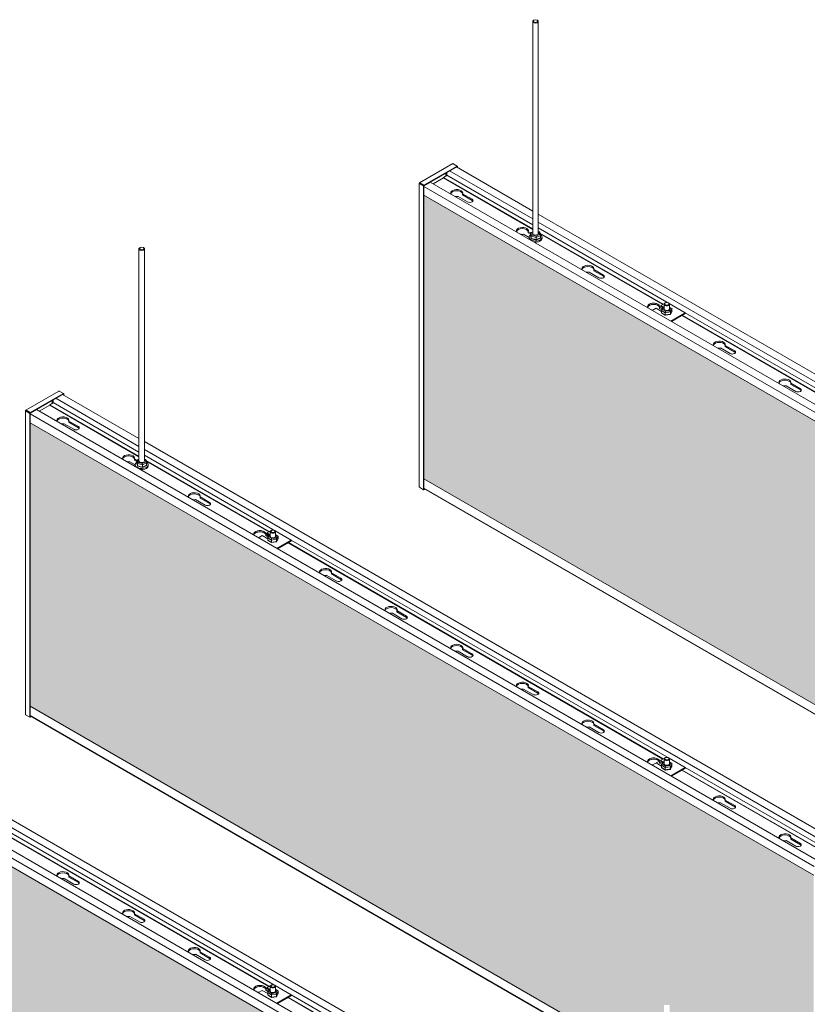
# Model space of a CAD drawing. Units: millimetres. Extents: x 49655 to 63445, y 18278 to 21696.
# Drawn here: x 52986 to 53834, y 20295 to 21355 of the extents above; entities that cross this region are included whole.
import ezdxf

# ---------------------------------------------------------------- set-up
doc = ezdxf.new("R2010")
doc.units = ezdxf.units.MM
doc.header["$LTSCALE"] = 25
doc.header["$MEASUREMENT"] = 0
doc.layers.get('0').update_dxf_attribs({"linetype": 'CONTINUOUS', "lineweight": 15})
doc.layers.add('Construction', color=252, linetype='CONTINUOUS', lineweight=15, plot=False)
doc.layers.add('Hatch', color=253, linetype='CONTINUOUS', lineweight=0)

msp = doc.modelspace()

# ---------------------------------------------------------------- hatches: boundary and pattern name
at = {"layer": 'Hatch', "linetype": 'Continuous'}
h = msp.add_hatch(dxfattribs=at)
h.set_pattern_fill('HEX', color=256, scale=40, style=0)
h.set_pattern_definition([(0, (6145.775, -3534.984), (0, 8.660254), [5, -10]), (120, (6145.775, -3534.984), (-7.5, -4.330127), [5, -10]), (60, (6150.775, -3534.984), (-7.5, 4.330127), [5, -10])])
h.paths.add_polyline_path([(54104, 20466.4), (54104, 20538.8), (54110, 20538.8), (54110, 20463), (54265.5, 20373.2), (54265.5, 20678.6), (53421.1, 21166.1), (53421.1, 20860.7)])
h = msp.add_hatch(dxfattribs=at)
h.set_pattern_fill('HEX', color=256, scale=40, style=0)
h.set_pattern_definition([(0, (5721.5106, -3779.933), (0, 8.660254), [5, -10]), (120, (5721.5106, -3779.933), (-7.5, -4.330127), [5, -10]), (60, (5726.5106, -3779.933), (-7.5, 4.330127), [5, -10])])
h.paths.add_polyline_path([(53679.8, 20221.5), (53679.8, 20293.8), (53685.8, 20293.8), (53685.8, 20218), (53841.2, 20128.3), (53841.2, 20433.6), (52996.9, 20921.1), (52996.9, 20615.7)])
h = msp.add_hatch(dxfattribs=at)
h.set_pattern_fill('HEX', color=256, scale=40, style=0)
h.set_pattern_definition([(0, (5297.2465, -4024.882), (0, 8.660254), [5, -10]), (120, (5297.2465, -4024.882), (-7.5, -4.330127), [5, -10]), (60, (5302.2465, -4024.882), (-7.5, 4.330127), [5, -10])])
h.paths.add_polyline_path([(53255.5, 19976.5), (53255.5, 20048.9), (53261.5, 20048.9), (53261.5, 19973.1), (53416.9, 19883.3), (53416.9, 20188.7), (52572.6, 20676.2), (52572.6, 20370.8)])

# ---------------------------------------------------------------- linework, layer by layer
at = {"color": 0, "linetype": 'Continuous', "lineweight": 0, "extrusion": (5.55112e-17, 0.816497, 0.57735)}
for p, q in [((53538.4, 21124.9), (53538.4, 21353.4)), ((53539.6, 21354.8), (53539.2, 21354.6)), ((53543.1, 21354.8), (53543.5, 21354.6)), ((53544.4, 21124.9), (53544.4, 21353.4)), ((53452.2, 21200.2), (53416.4, 21179.5)), ((53421.2, 21176.9), (53457, 21197.6)), ((53421.2, 21176.4), (53457, 21197.1)), ((53457, 21197.6), (53452.6, 21200.1)), ((53538.4, 21149.1), (53456.1, 21196.6)), ((53457, 21197.6), (53457.5, 21197.3)), ((53457, 21197.1), (53457, 21197.6)), ((53457, 21197.1), (53457.1, 21197.1)), ((53457.1, 21197.1), (53457.5, 21197.3)), ((53457.1, 21197.1), (53457.1, 21196)), ((53457.5, 21197.3), (53457.5, 21195.8)), ((53442.3, 21184.8), (53431.1, 21178.4)), ((53442.3, 21185.3), (53445.8, 21187.3)), ((53442.3, 21185.3), (53538.4, 21129.8)), ((53442.3, 21184.8), (53442.3, 21185.3)), ((53538.4, 21129.3), (53442.3, 21184.8)), ((53444.8, 21186.7), (53444.8, 21190)), ((53445.5, 21187.1), (53445.5, 21190.4)), ((53446, 21187.7), (53446, 21190.7)), ((53538.4, 21134.4), (53446, 21187.7)), ((53448.8, 21192.3), (53538.4, 21140.6)), ((53416.1, 21178.9), (53416.1, 20851.8)), ((53416.7, 21178.9), (53416.3, 21179.2)), ((53420.7, 21176.1), (53416.3, 21178.6)), ((53416.7, 21178.9), (53416.8, 21179)), ((53416.7, 21178.9), (53416.7, 21178.9)), ((53416.7, 21178.9), (53421.1, 21176.3)), ((53416.8, 21179.4), (53421.2, 21176.9)), ((53416.8, 21179), (53421.2, 21176.4)), ((53417.3, 21178.5), (53417.3, 21178.6)), ((53421.1, 21176.3), (53420.7, 21176.1)), ((53420.7, 20848.9), (53420.7, 21176.1)), ((53421.1, 20849.2), (53421.1, 21176.3)), ((53421.1, 21175.6), (54266, 20687.8)), ((53421.2, 21176.4), (53421.2, 21176.9)), ((53427.8, 21180.2), (54272.9, 20692.3)), ((53457.9, 21164.9), (53468.2, 21158.9)), ((53473.1, 21161.8), (53462.8, 21167.7)), ((53462.8, 21167.7), (53462.8, 21166.4)), ((53462.8, 21166.4), (53473.1, 21160.5)), ((53473.1, 21161.8), (53473.1, 21160.5)), ((54301.2, 20708.7), (53544.4, 21145.6)), ((53544.4, 21137.1), (54294.3, 20704.2)), ((53682.8, 21051), (53544.4, 21130.9)), ((53528.6, 21124.1), (53534.4, 21120.7)), ((53536, 21125.5), (53533.6, 21126.9)), ((53533.6, 21126.9), (53533.6, 21125.6)), ((53533.6, 21125.6), (53536, 21124.2)), ((53534.4, 21119.6), (53534.4, 21120.8)), ((53536, 21122.9), (53536, 21125.3)), ((53536.8, 21122), (53536, 21125.3)), ((53536, 21122.9), (53536.8, 21119.6)), ((53536, 21122.7), (53536.8, 21119.4)), ((53536.4, 21125.8), (53538.4, 21126.7)), ((53542.1, 21120.7), (53536.8, 21122)), ((53536.8, 21119.6), (53536.8, 21122)), ((53536.8, 21119.6), (53542.1, 21118.3)), ((53538.4, 21126.4), (53537.1, 21125.9)), ((53537.1, 21125.9), (53537.7, 21123.2)), ((53537.1, 21119.1), (53542.1, 21117.9)), ((53537.7, 21123.2), (53542, 21122.2)), ((53542, 21122.2), (53545.6, 21123.8)), ((53546.7, 21122.8), (53542.1, 21120.7)), ((53542.1, 21118.3), (53542.1, 21120.7)), ((53542.1, 21118.3), (53546.7, 21120.3)), ((53542.1, 21117.9), (53546.3, 21119.8)), ((53544.4, 21126.9), (53545.6, 21126.6)), ((53545, 21126.5), (53544.4, 21126.6)), ((53545.6, 21123.8), (53545, 21126.5)), ((53545.9, 21126.2), (53546.7, 21122.9)), ((53546.1, 21125.4), (53678.8, 21048.7)), ((53678.4, 21048.5), (53546.3, 21124.7)), ((53546.7, 21120.3), (53546.7, 21122.8)), ((53548.4, 21119.6), (53548.4, 21120.8)), ((53114.1, 20879.9), (53114.1, 21108.4)), ((53115.3, 21109.9), (53115, 21109.7)), ((53118.9, 21109.9), (53119.2, 21109.7)), ((53120.1, 20879.9), (53120.1, 21108.4)), ((53599.3, 21083.2), (53609.6, 21077.3)), ((53614.5, 21080.2), (53604.3, 21086.1)), ((53604.3, 21086.1), (53604.3, 21084.8)), ((53604.3, 21084.8), (53614.5, 21078.8)), ((53614.5, 21080.2), (53614.5, 21078.8)), ((53675.1, 21045.5), (53675.1, 21044.2)), ((53678, 21043.8), (53675.1, 21045.5)), ((53680.4, 21049.6), (53676.2, 21047.2)), ((53677.2, 21042.4), (53678.9, 21045.5)), ((53679.6, 21045.6), (53678.3, 21043)), ((53679.1, 21045.7), (53679.9, 21045.8)), ((53679.9, 21045.6), (53679.6, 21045.6)), ((53679.9, 21043.2), (53679.9, 21048.7)), ((53681.1, 21050.1), (53680.7, 21049.9)), ((53682.8, 21051), (53681.5, 21050.2)), ((53684.1, 21050.2), (53682.8, 21051)), ((53684.5, 21050.1), (53684.8, 21049.9)), ((53702.6, 21039.6), (53685.2, 21049.6)), ((53685.7, 21043.2), (53685.7, 21048.7)), ((53685.7, 21045.6), (53688.1, 21044.1)), ((53687.3, 21044.3), (53685.7, 21045.2)), ((53671.3, 21044.4), (53667.2, 21042)), ((53675.1, 21044.2), (53677.5, 21042.8)), ((53681.1, 21039.6), (53677.2, 21042.1)), ((53677.2, 21039.6), (53677.2, 21042.1)), ((53677.2, 21039.6), (53681.1, 21037.2)), ((53677.5, 21039.1), (53681.2, 21036.8)), ((53678.3, 21043), (53681.5, 21041.1)), ((53686.7, 21040.4), (53681.1, 21039.6)), ((53681.1, 21037.2), (53681.1, 21039.6)), ((53681.1, 21037.2), (53686.7, 21038)), ((53681.3, 21036.8), (53686.4, 21037.5)), ((53681.5, 21041.1), (53686, 21041.7)), ((53686, 21041.7), (53687.3, 21044.3)), ((53688.4, 21043.6), (53686.7, 21040.4)), ((53686.7, 21038), (53688.4, 21041.2)), ((53686.7, 21037.7), (53688.3, 21040.8)), ((53686.7, 21038), (53686.7, 21040.4)), ((53687, 21030.6), (53702.6, 21039.6)), ((53702.6, 21038.6), (53687.9, 21030.1)), ((53688.4, 21041.2), (53688.4, 21043.6)), ((54102.6, 20803.5), (53699, 21036.5)), ((53699.5, 21036.8), (54103.1, 20803.8)), ((54107, 20806.1), (53702.6, 21039.6)), ((53702.6, 21038.6), (53702.6, 21039.6)), ((53756, 20998.5), (53745.7, 21004.4)), ((53745.7, 21004.4), (53745.7, 21003.1)), ((53745.7, 21003.1), (53756, 20997.2)), ((53740.7, 21001.6), (53751, 20995.6)), ((53756, 20998.5), (53756, 20997.2)), ((53811.5, 20960.8), (53821.7, 20954.8)), ((53826.7, 20957.7), (53816.4, 20963.6)), ((53816.4, 20963.6), (53816.4, 20962.3)), ((53816.4, 20962.3), (53826.7, 20956.4)), ((53027.9, 20955.2), (52992.2, 20934.6)), ((52996.9, 20931.9), (53032.8, 20952.6)), ((52996.9, 20931.5), (53032.8, 20952.1)), ((53032.8, 20952.6), (53028.3, 20955.2)), ((53114.1, 20904.1), (53031.8, 20951.6)), ((53032.8, 20952.6), (53033.2, 20952.4)), ((53032.8, 20952.1), (53032.8, 20952.6)), ((53032.8, 20952.1), (53033.2, 20952.4)), ((53032.8, 20952.1), (53032.8, 20951.1)), ((53032.8, 20952.1), (53032.8, 20952.1)), ((53033.2, 20952.4), (53033.2, 20950.8)), ((53826.7, 20957.7), (53826.7, 20956.4)), ((53018, 20939.9), (53006.8, 20933.4)), ((53018, 20940.3), (53021.6, 20942.4)), ((53018, 20940.3), (53114.1, 20884.9)), ((53018, 20939.8), (53018, 20940.3)), ((53114.1, 20884.4), (53018, 20939.8)), ((53020.5, 20941.8), (53020.5, 20945.1)), ((53021.2, 20942.2), (53021.2, 20945.5)), ((53021.8, 20942.7), (53021.8, 20945.8)), ((53114.1, 20889.4), (53021.8, 20942.7)), ((53024.5, 20947.4), (53114.1, 20895.6)), ((52991.8, 20934), (52991.8, 20606.9)), ((52992.5, 20934), (52992, 20934.2)), ((52996.5, 20931.1), (52992, 20933.7)), ((52992.5, 20934.5), (52996.9, 20931.9)), ((52992.5, 20933.9), (52992.5, 20934)), ((52992.5, 20934), (52992.5, 20934)), ((52992.5, 20934), (52996.9, 20931.5)), ((52992.5, 20933.9), (52996.9, 20931.4)), ((52993.1, 20933.6), (52993.1, 20933.7)), ((52996.9, 20931.4), (52996.5, 20931.1)), ((52996.5, 20604), (52996.5, 20931.1)), ((52996.9, 20931.5), (52996.9, 20931.9)), ((52996.9, 20604.2), (52996.9, 20931.4)), ((52996.9, 20930.7), (53841.7, 20442.9)), ((53003.6, 20935.3), (53848.6, 20447.4)), ((53033.6, 20919.9), (53043.9, 20914)), ((53048.9, 20916.9), (53038.6, 20922.8)), ((53038.6, 20922.8), (53038.6, 20921.5)), ((53038.6, 20921.5), (53048.9, 20915.5)), ((53048.9, 20916.9), (53048.9, 20915.5)), ((53876.9, 20463.7), (53120.1, 20900.7)), ((53120.1, 20892.2), (53870, 20459.2)), ((53258.5, 20806.1), (53120.1, 20886)), ((53104.3, 20879.1), (53110.1, 20875.8)), ((53111.8, 20880.5), (53109.3, 20882)), ((53109.3, 20882), (53109.3, 20880.7)), ((53109.3, 20880.7), (53111.8, 20879.2)), ((53110.1, 20874.6), (53110.1, 20875.8)), ((53111.8, 20877.9), (53111.8, 20880.4)), ((53112.5, 20877.1), (53111.8, 20880.4)), ((53111.8, 20877.9), (53112.5, 20874.6)), ((53111.8, 20877.8), (53112.5, 20874.5)), ((53112.1, 20880.9), (53114.1, 20881.8)), ((53117.9, 20875.8), (53112.5, 20877.1)), ((53112.5, 20874.6), (53112.5, 20877.1)), ((53114.1, 20881.5), (53112.8, 20880.9)), ((53112.8, 20880.9), (53113.4, 20878.3)), ((53113.4, 20878.3), (53117.7, 20877.3)), ((53117.7, 20877.3), (53121.4, 20878.9)), ((53122.4, 20877.8), (53117.9, 20875.8)), ((53117.9, 20873.3), (53117.9, 20875.8)), ((53117.9, 20873.3), (53122.4, 20875.4)), ((53120.1, 20881.9), (53121.3, 20881.6)), ((53120.7, 20881.5), (53120.1, 20881.7)), ((53121.4, 20878.9), (53120.7, 20881.5)), ((53121.6, 20881.3), (53122.4, 20878)), ((53121.8, 20880.4), (53254.6, 20803.8)), ((53254.1, 20803.5), (53122, 20879.8)), ((53122.4, 20875.4), (53122.4, 20877.8)), ((53124.1, 20874.6), (53124.1, 20875.8)), ((53112.5, 20874.6), (53117.9, 20873.3)), ((53112.9, 20874.1), (53117.8, 20872.9)), ((53117.8, 20872.9), (53122.1, 20874.9)), ((53416.3, 20851.5), (53420.7, 20848.9)), ((53421.1, 20849.2), (53420.7, 20848.9)), ((53421.2, 20848.7), (53420.7, 20848.9)), ((54104, 20456.3), (53421.1, 20850.6)), ((53421.1, 20850.2), (54104, 20456)), ((53421.1, 20849.2), (53421.2, 20849.2)), ((53422.1, 20849.7), (53421.2, 20849.2)), ((53422.5, 20849.4), (53421.2, 20848.7)), ((53421.2, 20849.2), (53421.2, 20848.7)), ((53175.1, 20838.3), (53185.3, 20832.3)), ((53190.3, 20835.2), (53180, 20841.1)), ((53180, 20841.1), (53180, 20839.8)), ((53180, 20839.8), (53190.3, 20833.9)), ((53190.3, 20835.2), (53190.3, 20833.9)), ((53256.1, 20804.7), (53252, 20802.3)), ((53254.9, 20800.8), (53255.6, 20800.9)), ((53255.6, 20798.3), (53255.6, 20803.7)), ((53256.8, 20805.1), (53256.5, 20804.9)), ((53258.5, 20806.1), (53257.2, 20805.3)), ((53259.8, 20805.3), (53258.5, 20806.1)), ((53260.2, 20805.1), (53260.6, 20804.9)), ((53278.3, 20794.6), (53260.9, 20804.7)), ((53261.4, 20798.3), (53261.4, 20803.7)), ((53247, 20799.4), (53243, 20797.1)), ((53250.8, 20800.5), (53250.8, 20799.2)), ((53253.7, 20798.8), (53250.8, 20800.5)), ((53250.8, 20799.2), (53253.2, 20797.8)), ((53256.9, 20794.7), (53252.9, 20797.1)), ((53252.9, 20794.7), (53252.9, 20797.1)), ((53252.9, 20794.7), (53256.9, 20792.2)), ((53253, 20797.4), (53254.6, 20800.6)), ((53253.2, 20794.1), (53257, 20791.9)), ((53255.3, 20800.6), (53254, 20798.1)), ((53254, 20798.1), (53257.2, 20796.2)), ((53255.6, 20800.7), (53255.3, 20800.6)), ((53262.5, 20795.5), (53256.9, 20794.7)), ((53256.9, 20792.2), (53256.9, 20794.7)), ((53256.9, 20792.2), (53262.5, 20793)), ((53257, 20791.9), (53262.2, 20792.6)), ((53257.2, 20796.2), (53261.7, 20796.8)), ((53261.4, 20800.7), (53263.8, 20799.2)), ((53263, 20799.3), (53261.4, 20800.3)), ((53261.7, 20796.8), (53263, 20799.3)), ((53262.4, 20792.8), (53264, 20795.9)), ((53264.1, 20798.7), (53262.5, 20795.5)), ((53262.5, 20793), (53264.1, 20796.2)), ((53262.5, 20793), (53262.5, 20795.5)), ((53262.7, 20785.6), (53278.3, 20794.6)), ((53278.3, 20793.6), (53263.6, 20785.2)), ((53264.1, 20796.2), (53264.1, 20798.7)), ((53678.4, 20558.6), (53274.8, 20791.6)), ((53275.2, 20791.9), (53678.8, 20558.8)), ((53682.8, 20561.1), (53278.3, 20794.6)), ((53278.3, 20793.6), (53278.3, 20794.6)), ((53331.7, 20753.6), (53321.4, 20759.5)), ((53321.4, 20759.5), (53321.4, 20758.2)), ((53316.5, 20756.6), (53326.7, 20750.7)), ((53321.4, 20758.2), (53331.7, 20752.2)), ((53331.7, 20753.6), (53331.7, 20752.2)), ((53402.4, 20712.7), (53392.1, 20718.7)), ((53392.1, 20718.7), (53392.1, 20717.4)), ((53392.1, 20717.4), (53402.4, 20711.4)), ((53387.2, 20715.8), (53397.5, 20709.9)), ((53402.4, 20712.7), (53402.4, 20711.4)), ((52572.6, 20685.7), (53417.5, 20197.9)), ((52579.3, 20690.3), (53424.3, 20202.4)), ((53457.9, 20675), (53468.2, 20669)), ((53473.1, 20671.9), (53462.8, 20677.8)), ((53462.8, 20677.8), (53462.8, 20676.5)), ((53462.8, 20676.5), (53473.1, 20670.6)), ((53473.1, 20671.9), (53473.1, 20670.6)), ((53452.6, 20218.8), (52695.8, 20655.7)), ((52695.8, 20647.2), (53445.8, 20214.3)), ((53528.6, 20634.2), (53538.9, 20628.2)), ((53543.8, 20631.1), (53533.6, 20637)), ((53533.6, 20637), (53533.6, 20635.7)), ((53533.6, 20635.7), (53543.8, 20629.8)), ((53543.8, 20631.1), (53543.8, 20629.8)), ((52992, 20606.5), (52996.5, 20604)), ((52996.9, 20604.2), (52996.5, 20604)), ((52996.9, 20603.7), (52996.5, 20604)), ((53679.8, 20211.3), (52996.9, 20605.6)), ((52996.9, 20605.3), (53679.8, 20211)), ((52997.8, 20604.7), (52996.9, 20604.2)), ((52998.3, 20604.5), (52996.9, 20603.7)), ((52996.9, 20604.2), (52996.9, 20603.7)), ((52996.9, 20604.2), (52996.9, 20604.2)), ((53599.3, 20593.3), (53609.6, 20587.4)), ((53614.5, 20590.3), (53604.3, 20596.2)), ((53604.3, 20596.2), (53604.3, 20594.9)), ((53604.3, 20594.9), (53614.5, 20589)), ((53614.5, 20590.3), (53614.5, 20589)), ((53680.4, 20559.7), (53667.2, 20552.1)), ((53679.9, 20553.3), (53679.9, 20558.8)), ((53681.1, 20560.2), (53680.7, 20560)), ((53682.8, 20561.1), (53681.5, 20560.3)), ((53684.1, 20560.3), (53682.8, 20561.1)), ((53684.5, 20560.2), (53684.8, 20560)), ((53702.6, 20549.7), (53685.2, 20559.7)), ((53685.7, 20553.3), (53685.7, 20558.8)), ((53254.1, 20313.6), (52850.5, 20546.6)), ((52851, 20546.9), (53254.6, 20313.9)), ((53258.5, 20316.2), (52854, 20549.7)), ((53675.1, 20555.6), (53675.1, 20554.3)), ((53678, 20553.9), (53675.1, 20555.6)), ((53675.1, 20554.3), (53677.5, 20552.9)), ((53677.2, 20552.5), (53678.9, 20555.6)), ((53681.1, 20549.7), (53677.2, 20552.2)), ((53677.2, 20549.7), (53677.2, 20552.2)), ((53677.2, 20549.7), (53681.1, 20547.3)), ((53677.5, 20549.2), (53681.2, 20546.9)), ((53679.6, 20555.7), (53678.3, 20553.1)), ((53678.3, 20553.1), (53681.5, 20551.2)), ((53679.1, 20555.8), (53679.9, 20555.9)), ((53679.9, 20555.7), (53679.6, 20555.7)), ((53686.7, 20550.5), (53681.1, 20549.7)), ((53681.1, 20547.3), (53681.1, 20549.7)), ((53681.1, 20547.3), (53686.7, 20548.1)), ((53681.3, 20546.9), (53686.4, 20547.6)), ((53681.5, 20551.2), (53686, 20551.8)), ((53685.7, 20555.7), (53688.1, 20554.2)), ((53687.3, 20554.4), (53685.7, 20555.3)), ((53686, 20551.8), (53687.3, 20554.4)), ((53688.4, 20553.7), (53686.7, 20550.5)), ((53686.7, 20548.1), (53688.4, 20551.3)), ((53686.7, 20547.8), (53688.3, 20551)), ((53686.7, 20548.1), (53686.7, 20550.5)), ((53687, 20540.7), (53702.6, 20549.7)), ((53702.6, 20548.7), (53687.9, 20540.2)), ((53688.4, 20551.3), (53688.4, 20553.7)), ((53866.3, 20450.1), (53699, 20546.6)), ((53699.5, 20546.9), (53866.3, 20450.6)), ((53870, 20453), (53702.6, 20549.7)), ((53702.6, 20548.7), (53702.6, 20549.7)), ((53756, 20508.6), (53745.7, 20514.5)), ((53745.7, 20514.5), (53745.7, 20513.2)), ((53740.7, 20511.7), (53751, 20505.7)), ((53745.7, 20513.2), (53756, 20507.3)), ((53756, 20508.6), (53756, 20507.3)), ((53826.7, 20467.8), (53816.4, 20473.7)), ((53816.4, 20473.7), (53816.4, 20472.4)), ((53816.4, 20472.4), (53826.7, 20466.5)), ((53811.5, 20470.9), (53821.7, 20464.9)), ((53826.7, 20467.8), (53826.7, 20466.5)), ((53033.6, 20430), (53043.9, 20424.1)), ((53048.9, 20427), (53038.6, 20432.9)), ((53038.6, 20432.9), (53038.6, 20431.6)), ((53038.6, 20431.6), (53048.9, 20425.7)), ((53048.9, 20427), (53048.9, 20425.7)), ((53104.3, 20389.2), (53114.6, 20383.3)), ((53119.6, 20386.1), (53109.3, 20392.1)), ((53109.3, 20392.1), (53109.3, 20390.8)), ((53109.3, 20390.8), (53119.6, 20384.8)), ((53119.6, 20386.1), (53119.6, 20384.8)), ((53175.1, 20348.4), (53185.3, 20342.5)), ((53190.3, 20345.3), (53180, 20351.2)), ((53180, 20351.2), (53180, 20349.9)), ((53180, 20349.9), (53190.3, 20344)), ((53190.3, 20345.3), (53190.3, 20344)), ((53256.1, 20314.8), (53252, 20312.4)), ((53255.6, 20308.4), (53255.6, 20313.8)), ((53256.8, 20315.2), (53256.5, 20315)), ((53258.5, 20316.2), (53257.2, 20315.4)), ((53259.8, 20315.4), (53258.5, 20316.2)), ((53260.2, 20315.2), (53260.6, 20315)), ((53278.3, 20304.7), (53260.9, 20314.8)), ((53261.4, 20308.4), (53261.4, 20313.8)), ((53247, 20309.5), (53243, 20307.2)), ((53250.8, 20310.6), (53250.8, 20309.3)), ((53253.7, 20308.9), (53250.8, 20310.6)), ((53250.8, 20309.3), (53253.2, 20307.9)), ((53256.9, 20304.8), (53252.9, 20307.2)), ((53252.9, 20304.8), (53252.9, 20307.2)), ((53252.9, 20304.8), (53256.9, 20302.3)), ((53253, 20307.5), (53254.6, 20310.7)), ((53253.2, 20304.2), (53257, 20302)), ((53255.3, 20310.7), (53254, 20308.2)), ((53254, 20308.2), (53257.2, 20306.3)), ((53254.9, 20310.9), (53255.6, 20311)), ((53255.6, 20310.8), (53255.3, 20310.7)), ((53262.5, 20305.6), (53256.9, 20304.8)), ((53256.9, 20302.3), (53256.9, 20304.8)), ((53256.9, 20302.3), (53262.5, 20303.1)), ((53257, 20302), (53262.2, 20302.7)), ((53257.2, 20306.3), (53261.7, 20306.9)), ((53261.4, 20310.8), (53263.8, 20309.3)), ((53263, 20309.4), (53261.4, 20310.4)), ((53261.7, 20306.9), (53263, 20309.4)), ((53262.4, 20302.9), (53264, 20306)), ((53264.1, 20308.8), (53262.5, 20305.6)), ((53262.5, 20303.1), (53264.1, 20306.3)), ((53262.5, 20303.1), (53262.5, 20305.6)), ((53262.7, 20295.7), (53278.3, 20304.7)), ((53278.3, 20303.7), (53263.6, 20295.3)), ((53264.1, 20306.3), (53264.1, 20308.8)), ((53445.8, 20208.1), (53278.3, 20304.7)), ((53278.3, 20303.7), (53278.3, 20304.7)), ((53442, 20205.1), (53274.8, 20301.7)), ((53275.2, 20302), (53442, 20205.7))]:
    msp.add_line(p, q, dxfattribs=at)
at = {"color": 0, "linetype": 'Continuous', "lineweight": 0, "extrusion": (1.66533e-16, 0.816497, 0.57735)}
for p, q in [((53676.2, 21047.2), (53679, 21045.6)), ((53676.2, 21046.2), (53676.2, 21047.2)), ((53676.2, 21046.2), (53678.5, 21045)), ((53677.2, 21040.9), (53671.3, 21044.4)), ((53252, 20802.3), (53254.8, 20800.7)), ((53252, 20801.3), (53252, 20802.3)), ((53252, 20801.3), (53254.2, 20800)), ((53253, 20796), (53247, 20799.4)), ((53676.2, 20557.3), (53679, 20555.7)), ((53676.2, 20556.4), (53676.2, 20557.3)), ((53677.2, 20551), (53671.3, 20554.5)), ((53676.2, 20556.4), (53678.5, 20555.1)), ((53253, 20306.1), (53247, 20309.5)), ((53252, 20312.4), (53254.8, 20310.8)), ((53252, 20311.4), (53252, 20312.4)), ((53252, 20311.4), (53254.2, 20310.1))]:
    msp.add_line(p, q, dxfattribs=at)
at = {"color": 0, "linetype": 'Continuous', "lineweight": 0, "extrusion": (-5.83236e-17, 1.11022e-16, -1)}
for centre, major_axis, start_param, end_param in [((53541.4, 21353.4), (-3, 0), 3.504651, 7.068583), ((53541.4, 21353.4), (3, 0), -0.785398, 0.363058), ((53117.1, 21108.4), (-3, 0), 3.504651, 7.068583), ((53117.1, 21108.4), (3, 0), -0.785398, 0.363058)]:
    msp.add_ellipse(centre, major_axis=major_axis, ratio=0.57735, start_param=start_param, end_param=end_param, dxfattribs=at)
at = {"color": 0, "linetype": 'Continuous', "lineweight": 0, "extrusion": (2.27448e-17, 1.66533e-16, -1)}
for centre in [(53541.4, 21353.8), (53117.1, 21108.9)]:
    msp.add_ellipse(centre, major_axis=(2.5, 0), ratio=0.57735, start_param=3.141593, end_param=9.424778, dxfattribs=at)
at = {"color": 0, "linetype": 'Continuous', "lineweight": 0, "extrusion": (6.29482e-17, 2.20052e-16, -1)}
for centre in [(53445.8, 21187.6), (53021.6, 20942.6)]:
    msp.add_ellipse(centre, major_axis=(0.15, 0.26), ratio=0.57735, start_param=0.785398, end_param=2.356194, dxfattribs=at)
at = {"color": 0, "linetype": 'Continuous', "lineweight": 0, "extrusion": (-9.24296e-17, 1.17463e-16, -1)}
for centre in [(53418.4, 21178), (52994.2, 20933)]:
    msp.add_ellipse(centre, major_axis=(0.475, 0.823), ratio=0.57735, start_param=4.659733, end_param=4.765045, dxfattribs=at)
at = {"color": 0, "linetype": 'Continuous', "lineweight": 0, "extrusion": (2.51704e-17, 1.66533e-16, -1)}
for centre, major_axis, start_param, end_param in [((53456.5, 21168.5), (-6.5, 0), -0.373554, 3.358381), ((53456.5, 21167.2), (6.5, 0), 3.316541, 6.108237), ((53456.5, 21168.5), (-6.5, 0), 4.495601, 5.085943), ((53527.2, 21127.7), (-6.5, 0), -0.373554, 3.358381), ((53527.2, 21126.4), (6.5, 0), 3.316541, 6.108237), ((53527.2, 21127.7), (6.5, 0), 1.354008, 1.94435), ((53597.9, 21086.9), (6.5, 0), 2.768039, 6.499973), ((53597.9, 21085.6), (-6.5, 0), 0.174948, 2.966645), ((53597.9, 21086.9), (6.5, 0), 1.354008, 1.94435), ((53668.6, 21046.1), (-6.5, 0), -0.373554, 3.009346), ((53668.6, 21044.8), (6.5, 0), 3.316541, 5.867705), ((53668.6, 21046.1), (6.5, 0), 1.703043, 1.94435), ((53739.3, 21005.2), (-6.5, 0), -0.373554, 3.358381), ((53739.3, 21003.9), (-6.5, 0), 0.174948, 2.966645), ((53739.3, 21005.2), (-6.5, 0), 4.495601, 5.085943), ((53810.1, 20964.4), (-6.5, 0), -0.373554, 3.358381), ((53810.1, 20963.1), (-6.5, 0), 0.174948, 2.966645), ((53810.1, 20964.4), (6.5, 0), 1.354008, 1.94435), ((53032.2, 20923.6), (-6.5, 0), -0.373554, 3.358381), ((53032.2, 20922.3), (6.5, 0), 3.316541, 6.108237), ((53032.2, 20923.6), (-6.5, 0), 4.495601, 5.085943), ((53102.9, 20882.8), (-6.5, 0), -0.373554, 3.358381), ((53102.9, 20881.5), (6.5, 0), 3.316541, 6.108237), ((53102.9, 20882.8), (6.5, 0), 1.354008, 1.94435), ((53173.7, 20841.9), (6.5, 0), 2.768039, 6.499973), ((53173.7, 20840.6), (-6.5, 0), 0.174948, 2.966645), ((53173.7, 20841.9), (6.5, 0), 1.354008, 1.94435), ((53244.4, 20801.1), (-6.5, 0), -0.373554, 3.009346), ((53244.4, 20799.8), (6.5, 0), 3.316541, 5.867705), ((53244.4, 20801.1), (6.5, 0), 1.703043, 1.94435), ((53315.1, 20760.3), (-6.5, 0), -0.373554, 3.358381), ((53315.1, 20759), (-6.5, 0), 0.174948, 2.966645), ((53315.1, 20760.3), (-6.5, 0), 4.495601, 5.085943), ((53385.8, 20719.5), (-6.5, 0), -0.373554, 3.358381), ((53385.8, 20718.2), (-6.5, 0), 0.174948, 2.966645), ((53385.8, 20719.5), (6.5, 0), 1.354008, 1.94435), ((53456.5, 20678.6), (-6.5, 0), -0.373554, 3.358381), ((53456.5, 20677.3), (6.5, 0), 3.316541, 6.108237), ((53456.5, 20678.6), (6.5, 0), 1.354008, 1.94435), ((53527.2, 20637.8), (-6.5, 0), -0.373554, 3.358381), ((53527.2, 20636.5), (6.5, 0), 3.316541, 6.108237), ((53527.2, 20637.8), (6.5, 0), 1.354008, 1.94435), ((53597.9, 20597), (6.5, 0), 2.768039, 6.499973), ((53597.9, 20595.7), (6.5, 0), 3.316541, 6.108237), ((53597.9, 20597), (6.5, 0), 1.354008, 1.94435), ((53668.6, 20556.2), (6.5, 0), 2.768039, 6.150939), ((53668.6, 20554.9), (-6.5, 0), 0.174948, 2.726112), ((53668.6, 20556.2), (-6.5, 0), -1.43855, -1.197242), ((53739.3, 20515.3), (6.5, 0), 2.768039, 6.499973), ((53739.3, 20514), (-6.5, 0), 0.174948, 2.966645), ((53739.3, 20515.3), (6.5, 0), 1.354008, 1.94435), ((53810.1, 20474.5), (6.5, 0), 2.768039, 6.499973), ((53810.1, 20473.2), (6.5, 0), 3.316541, 6.108237), ((53810.1, 20474.5), (6.5, 0), 1.354008, 1.94435), ((53032.2, 20433.7), (-6.5, 0), -0.373554, 3.358381), ((53032.2, 20432.4), (6.5, 0), 3.316541, 6.108237), ((53032.2, 20433.7), (6.5, 0), 1.354008, 1.94435), ((53102.9, 20392.9), (-6.5, 0), -0.373554, 3.358381), ((53102.9, 20391.6), (6.5, 0), 3.316541, 6.108237), ((53102.9, 20392.9), (6.5, 0), 1.354008, 1.94435), ((53173.7, 20352), (6.5, 0), 2.768039, 6.499973), ((53173.7, 20350.7), (6.5, 0), 3.316541, 6.108237), ((53173.7, 20352), (6.5, 0), 1.354008, 1.94435), ((53244.4, 20311.2), (6.5, 0), 2.768039, 6.150939), ((53244.4, 20309.9), (-6.5, 0), 0.174948, 2.726112), ((53244.4, 20311.2), (-6.5, 0), -1.43855, -1.197242)]:
    msp.add_ellipse(centre, major_axis=major_axis, ratio=0.57735, start_param=start_param, end_param=end_param, dxfattribs=at)
at = {"color": 0, "linetype": 'Continuous', "lineweight": 0, "extrusion": (3.50318e-17, 1.66533e-16, -1)}
for centre, major_axis, start_param, end_param in [((53470.6, 21160.4), (3.5, 0), -0.785398, 2.356194), ((53470.6, 21159.1), (3.5, 0), -0.785398, -0.329161), ((53612.1, 21078.7), (3.5, 0), -0.785398, 2.356194), ((53612.1, 21077.4), (3.5, 0), -0.785398, -0.329161), ((53753.5, 20997.1), (-3.5, 0), 2.356194, 5.497787), ((53753.5, 20995.8), (3.5, 0), -0.785398, -0.329161), ((53824.2, 20956.3), (3.5, 0), -0.785398, 2.356194), ((53824.2, 20954.9), (3.5, 0), -0.785398, -0.329161), ((53046.4, 20915.4), (3.5, 0), -0.785398, 2.356194), ((53046.4, 20914.1), (3.5, 0), -0.785398, -0.329161), ((53187.8, 20833.8), (3.5, 0), -0.785398, 2.356194), ((53187.8, 20832.5), (3.5, 0), -0.785398, -0.329161), ((53329.2, 20752.1), (-3.5, 0), 2.356194, 5.497787), ((53329.2, 20750.8), (3.5, 0), -0.785398, -0.329161), ((53399.9, 20711.3), (3.5, 0), -0.785398, 2.356194), ((53399.9, 20710), (3.5, 0), -0.785398, -0.329161), ((53470.6, 20670.5), (3.5, 0), -0.785398, 2.356194), ((53470.6, 20669.2), (3.5, 0), -0.785398, -0.329161), ((53541.4, 20629.7), (-3.5, 0), 2.356194, 5.497787), ((53541.4, 20628.3), (3.5, 0), -0.785398, -0.329161), ((53612.1, 20588.8), (3.5, 0), -0.785398, 2.356194), ((53612.1, 20587.5), (3.5, 0), -0.785398, -0.329161), ((53753.5, 20507.2), (-3.5, 0), 2.356194, 5.497787), ((53753.5, 20505.9), (3.5, 0), -0.785398, -0.329161), ((53824.2, 20466.4), (-3.5, 0), 2.356194, 5.497787), ((53824.2, 20465), (3.5, 0), -0.785398, -0.329161), ((53046.4, 20425.5), (3.5, 0), -0.785398, 2.356194), ((53046.4, 20424.2), (3.5, 0), -0.785398, -0.329161), ((53117.1, 20384.7), (-3.5, 0), 2.356194, 5.497787), ((53117.1, 20383.4), (3.5, 0), -0.785398, -0.329161), ((53187.8, 20343.9), (3.5, 0), -0.785398, 2.356194), ((53187.8, 20342.6), (3.5, 0), -0.785398, -0.329161)]:
    msp.add_ellipse(centre, major_axis=major_axis, ratio=0.57735, start_param=start_param, end_param=end_param, dxfattribs=at)
at = {"color": 0, "linetype": 'Continuous', "lineweight": 0, "extrusion": (-6.1376e-17, 1.66533e-16, -1)}
for centre, major_axis, start_param, end_param in [((53541.4, 21120.8), (7, 0), 0.363058, 3.84479), ((53541.4, 21119.6), (7, 0), 2.909241, 3.141593), ((53541.4, 21120.8), (-7, 0), 2.4063, 3.504651), ((53541.4, 21119.6), (-7, 0), 3.141593, 3.504651), ((53541.4, 21119.6), (7, 0), 0.363058, 1.803148), ((53117.1, 20875.8), (7, 0), 0.363058, 3.84479), ((53117.1, 20875.8), (-7, 0), 2.4063, 3.504651), ((53117.1, 20874.6), (7, 0), 2.909241, 3.141593), ((53117.1, 20874.6), (7, 0), 0.363058, 1.803148), ((53117.1, 20874.6), (-7, 0), 3.141593, 3.504651)]:
    msp.add_ellipse(centre, major_axis=major_axis, ratio=0.57735, start_param=start_param, end_param=end_param, dxfattribs=at)
at = {"color": 0, "linetype": 'Continuous', "lineweight": 0, "extrusion": (9.91618e-17, 7.46618e-17, -1)}
for centre in [(53537.1, 21125.1), (53112.8, 20880.1)]:
    msp.add_ellipse(centre, major_axis=(-1.01, 0.5), ratio=0.683776, start_param=-0.327998, end_param=1.242798, dxfattribs=at)
at = {"color": 0, "linetype": 'Continuous', "lineweight": 0, "extrusion": (4.95809e-17, 3.73309e-17, -1)}
for centre in [(53537.1, 21122.6), (53112.8, 20877.7)]:
    msp.add_ellipse(centre, major_axis=(-1.01, 0.5), ratio=0.683776, start_param=-0.513875, end_param=-0.327998, dxfattribs=at)
at = {"color": 0, "linetype": 'Continuous', "lineweight": 0, "extrusion": (-7.81244e-17, 1.57199e-16, -1)}
for centre in [(53537.7, 21122.4), (53113.4, 20877.5)]:
    msp.add_ellipse(centre, major_axis=(0.779, 0.775), ratio=0.618779, start_param=3.693543, end_param=5.264339, dxfattribs=at)
at = {"color": 0, "linetype": 'Continuous', "lineweight": 0, "extrusion": (1.18232e-16, 1.95976e-16, -1)}
for centre in [(53537.7, 21120), (53113.4, 20875)]:
    msp.add_ellipse(centre, major_axis=(0.779, 0.775), ratio=0.618779, start_param=2.775519, end_param=3.693543, dxfattribs=at)
at = {"color": 0, "linetype": 'Continuous', "lineweight": 0, "extrusion": (-7.11023e-17, 1.66533e-16, -1)}
for centre in [(53541.4, 21124.9), (53117.1, 20879.9)]:
    msp.add_ellipse(centre, major_axis=(-3, 0), ratio=0.57735, start_param=3.141593, end_param=6.283185, dxfattribs=at)
at = {"color": 0, "linetype": 'Continuous', "lineweight": 0, "extrusion": (-4.98576e-17, 3.85616e-16, -1)}
for centre, start_param, end_param in [((53542, 21121.4), 0.690848, 2.261644), ((53542, 21118.9), 2.261644, 3.179668), ((53117.7, 20876.4), 0.690848, 2.261644), ((53117.7, 20874), 2.261644, 3.179668)]:
    msp.add_ellipse(centre, major_axis=(-0.1, 1.05), ratio=0.112667, start_param=start_param, end_param=end_param, dxfattribs=at)
at = {"color": 0, "linetype": 'Continuous', "lineweight": 0, "extrusion": (3.99172e-17, 2.7467e-16, -1)}
for centre in [(53545, 21125.7), (53120.7, 20880.7)]:
    msp.add_ellipse(centre, major_axis=(0.779, 0.775), ratio=0.618779, start_param=-1.018846, end_param=0.366074, dxfattribs=at)
at = {"color": 0, "linetype": 'Continuous', "lineweight": 0, "extrusion": (2.45e-17, 1.73824e-16, -1)}
for centre in [(53545.6, 21123), (53121.4, 20878.1)]:
    msp.add_ellipse(centre, major_axis=(-1.01, 0.5), ratio=0.683776, start_param=1.242798, end_param=2.813594, dxfattribs=at)
at = {"color": 0, "linetype": 'Continuous', "lineweight": 0, "extrusion": (-4.99294e-17, 1.48859e-16, -1)}
for centre in [(53545.6, 21120.6), (53121.4, 20875.6)]:
    msp.add_ellipse(centre, major_axis=(-1.01, 0.5), ratio=0.683776, start_param=2.813594, end_param=3.655468, dxfattribs=at)
at = {"color": 0, "linetype": 'Continuous', "lineweight": 0, "extrusion": (5.44775e-18, 1.66533e-16, -1)}
for centre, major_axis, start_param, end_param in [((53668.6, 21046.1), (6.5, 0), 2.768039, 6.440637), ((53668.6, 21044.8), (-6.5, 0), 0.174948, 2.984141), ((53668.6, 21046.1), (-6.5, 0), -1.43855, -1.197242), ((53244.4, 20801.1), (6.5, 0), 2.768039, 6.440637), ((53244.4, 20799.8), (-6.5, 0), 0.174948, 2.984141), ((53244.4, 20801.1), (-6.5, 0), -1.43855, -1.197242), ((53668.6, 20556.2), (6.5, 0), 2.768039, 6.440637), ((53668.6, 20554.9), (-6.5, 0), 0.174948, 2.984141), ((53668.6, 20556.2), (-6.5, 0), -1.43855, -1.197242), ((53244.4, 20311.2), (6.5, 0), 2.768039, 6.440637), ((53244.4, 20309.9), (-6.5, 0), 0.174948, 2.984141), ((53244.4, 20311.2), (-6.5, 0), -1.43855, -1.197242)]:
    msp.add_ellipse(centre, major_axis=major_axis, ratio=0.57735, start_param=start_param, end_param=end_param, dxfattribs=at)
at = {"color": 0, "linetype": 'Continuous', "lineweight": 0, "extrusion": (-5.64374e-18, 2.00069e-16, -1)}
for centre in [(53679.6, 21044.8), (53255.3, 20799.8)]:
    msp.add_ellipse(centre, major_axis=(-0.626, 0.884), ratio=0.552623, start_param=-0.279532, end_param=0.908167, dxfattribs=at)
at = {"color": 0, "linetype": 'Continuous', "lineweight": 0, "extrusion": (7.88192e-17, 1.11022e-16, -1)}
for centre, major_axis, start_param in [((53682.8, 21048.7), (2.9, 0), 0.785398), ((53682.8, 21048.7), (-2.9, 0), 2.356194), ((53258.5, 20803.7), (2.9, 0), 0.785398), ((53258.5, 20803.7), (-2.9, 0), 2.356194)]:
    msp.add_ellipse(centre, major_axis=major_axis, ratio=0.57735, start_param=start_param, end_param=3.926991, dxfattribs=at)
at = {"color": 0, "linetype": 'Continuous', "lineweight": 0, "extrusion": (1.35665e-16, 1.66533e-16, -1)}
for centre in [(53682.8, 21049.1), (53258.5, 20804.1)]:
    msp.add_ellipse(centre, major_axis=(-2.4, 0), ratio=0.57735, dxfattribs=at)
at = {"color": 0, "linetype": 'Continuous', "lineweight": 0, "extrusion": (-1.81961e-16, 2.37178e-16, -1)}
for centre, start_param, end_param in [((53678.3, 21042.2), 3.335762, 4.906558), ((53678.3, 21039.8), 2.564326, 3.335762), ((53254, 20797.3), 3.335762, 4.906558), ((53254, 20794.8), 2.564326, 3.335762)]:
    msp.add_ellipse(centre, major_axis=(1.1, 0.31), ratio=0.699888, start_param=start_param, end_param=end_param, dxfattribs=at)
at = {"color": 0, "linetype": 'Continuous', "lineweight": 0, "extrusion": (8.22494e-17, 1.66533e-16, -1)}
for centre, start_param, end_param in [((53682.8, 21043.7), 0.785398, 3.400514), ((53682.8, 21043.7), -0.258922, 0.785398), ((53258.5, 20798.7), 0.785398, 3.400514), ((53258.5, 20798.7), -0.258922, 0.785398)]:
    msp.add_ellipse(centre, major_axis=(3, 0), ratio=0.57735, start_param=start_param, end_param=end_param, dxfattribs=at)
at = {"color": 0, "linetype": 'Continuous', "lineweight": 0, "extrusion": (-5.89023e-17, 1.25658e-16, -1)}
for centre in [(53681.5, 21040.3), (53257.2, 20795.3)]:
    msp.add_ellipse(centre, major_axis=(0.22, 1.04), ratio=0.240149, start_param=3.998391, end_param=5.569188, dxfattribs=at)
at = {"color": 0, "linetype": 'Continuous', "lineweight": 0, "extrusion": (1.35074e-17, 3.37391e-16, -1)}
for centre in [(53681.5, 21037.8), (53257.2, 20792.9)]:
    msp.add_ellipse(centre, major_axis=(0.22, 1.04), ratio=0.240149, start_param=3.05623, end_param=3.998391, dxfattribs=at)
at = {"color": 0, "linetype": 'Continuous', "lineweight": 0, "extrusion": (-1.09466e-16, 5.85207e-17, -1)}
for centre in [(53686, 21040.9), (53261.7, 20796)]:
    msp.add_ellipse(centre, major_axis=(-0.626, 0.884), ratio=0.552623, start_param=0.908167, end_param=2.478963, dxfattribs=at)
at = {"color": 0, "linetype": 'Continuous', "lineweight": 0, "extrusion": (1.32192e-17, 7.73836e-17, -1)}
for centre in [(53686, 21038.5), (53261.7, 20793.5)]:
    msp.add_ellipse(centre, major_axis=(-0.626, 0.884), ratio=0.552623, start_param=2.478963, end_param=3.421125, dxfattribs=at)
at = {"color": 0, "linetype": 'Continuous', "lineweight": 0, "extrusion": (-4.50464e-17, 1.60325e-16, -1)}
for centre in [(53687.3, 21043.5), (53263, 20798.5)]:
    msp.add_ellipse(centre, major_axis=(1.1, 0.31), ratio=0.699888, start_param=-1.376627, end_param=0.194169, dxfattribs=at)
at = {"color": 0, "linetype": 'Continuous', "lineweight": 0, "extrusion": (-4.17364e-17, 4.5934e-17, -1)}
for centre in [(53687.3, 21041), (53263, 20796.1)]:
    msp.add_ellipse(centre, major_axis=(1.1, 0.31), ratio=0.699888, start_param=0.194169, end_param=0.577267, dxfattribs=at)
at = {"color": 0, "linetype": 'Continuous', "lineweight": 0, "extrusion": (2.11437e-16, 1.66533e-16, -1)}
for centre, major_axis, start_param in [((53682.8, 20558.8), (2.9, 0), 0.785398), ((53682.8, 20558.8), (-2.9, 0), 2.356194), ((53258.5, 20313.8), (2.9, 0), 0.785398), ((53258.5, 20313.8), (-2.9, 0), 2.356194)]:
    msp.add_ellipse(centre, major_axis=major_axis, ratio=0.57735, start_param=start_param, end_param=3.926991, dxfattribs=at)
at = {"color": 0, "linetype": 'Continuous', "lineweight": 0, "extrusion": (1.62373e-16, 1.66533e-16, -1)}
for centre in [(53682.8, 20559.2), (53258.5, 20314.2)]:
    msp.add_ellipse(centre, major_axis=(-2.4, 0), ratio=0.57735, dxfattribs=at)
at = {"color": 0, "linetype": 'Continuous', "lineweight": 0, "extrusion": (-6.62009e-18, 2.28783e-16, -1)}
for centre, start_param, end_param in [((53678.3, 20552.3), 3.335762, 4.906558), ((53678.3, 20549.9), 2.564326, 3.335762), ((53254, 20307.4), 3.335762, 4.906558), ((53254, 20304.9), 2.564326, 3.335762)]:
    msp.add_ellipse(centre, major_axis=(1.1, 0.31), ratio=0.699888, start_param=start_param, end_param=end_param, dxfattribs=at)
at = {"color": 0, "linetype": 'Continuous', "lineweight": 0, "extrusion": (1.22685e-16, 1.8863e-17, -1)}
for centre in [(53679.6, 20554.9), (53255.3, 20309.9)]:
    msp.add_ellipse(centre, major_axis=(-0.626, 0.884), ratio=0.552623, start_param=-0.279532, end_param=0.908167, dxfattribs=at)
at = {"color": 0, "linetype": 'Continuous', "lineweight": 0, "extrusion": (9.56303e-18, 1.66533e-16, -1)}
for centre, start_param, end_param in [((53682.8, 20553.8), 3.926991, 6.542107), ((53682.8, 20553.8), 2.882671, 3.926991), ((53258.5, 20308.8), 3.926991, 6.542107), ((53258.5, 20308.8), 2.882671, 3.926991)]:
    msp.add_ellipse(centre, major_axis=(-3, 0), ratio=0.57735, start_param=start_param, end_param=end_param, dxfattribs=at)
at = {"color": 0, "linetype": 'Continuous', "lineweight": 0, "extrusion": (-1.81421e-17, 1.17176e-16, -1)}
for centre in [(53681.5, 20550.4), (53257.2, 20305.4)]:
    msp.add_ellipse(centre, major_axis=(0.22, 1.04), ratio=0.240149, start_param=3.998391, end_param=5.569188, dxfattribs=at)
at = {"color": 0, "linetype": 'Continuous', "lineweight": 0, "extrusion": (-7.93638e-20, 3.40218e-16, -1)}
for centre in [(53681.5, 20547.9), (53257.2, 20303)]:
    msp.add_ellipse(centre, major_axis=(0.22, 1.04), ratio=0.240149, start_param=3.05623, end_param=3.998391, dxfattribs=at)
at = {"color": 0, "linetype": 'Continuous', "lineweight": 0, "extrusion": (5.85207e-17, 1.09466e-16, -1)}
for centre in [(53686, 20551), (53261.7, 20306.1)]:
    msp.add_ellipse(centre, major_axis=(-0.626, 0.884), ratio=0.552623, start_param=0.908167, end_param=2.478963, dxfattribs=at)
at = {"color": 0, "linetype": 'Continuous', "lineweight": 0, "extrusion": (-1.8863e-17, 1.22685e-16, -1)}
for centre in [(53686, 20548.6), (53261.7, 20303.6)]:
    msp.add_ellipse(centre, major_axis=(-0.626, 0.884), ratio=0.552623, start_param=2.478963, end_param=3.421125, dxfattribs=at)
at = {"color": 0, "linetype": 'Continuous', "lineweight": 0, "extrusion": (-9.51781e-17, 3.09186e-17, -1)}
for centre in [(53687.3, 20553.6), (53263, 20308.6)]:
    msp.add_ellipse(centre, major_axis=(1.1, 0.31), ratio=0.699888, start_param=-1.376627, end_param=0.194169, dxfattribs=at)
at = {"color": 0, "linetype": 'Continuous', "lineweight": 0, "extrusion": (-3.00309e-17, 1.06884e-16, -1)}
for centre in [(53687.3, 20551.1), (53263, 20306.2)]:
    msp.add_ellipse(centre, major_axis=(1.1, 0.31), ratio=0.699888, start_param=0.194169, end_param=0.577267, dxfattribs=at)
at = {"color": 0, "linetype": 'Continuous', "lineweight": 0}
for points in [[(53452.6, 21200.1), (53452.4, 21200.2), (53452.3, 21200.2), (53452.2, 21200.2)], [(53028.3, 20955.2), (53028.2, 20955.3), (53028, 20955.3), (53027.9, 20955.2)]]:
    msp.add_open_spline(points, degree=3, dxfattribs=at)
for points, knots in [([(53416.3, 21178.6), (53416.2, 21178.7), (53416.1, 21178.8), (53416.1, 21178.9), (53416.1, 21179), (53416.2, 21179.1), (53416.3, 21179.2)], [0, 0, 0, 0, 0.846127, 0.846127, 0.846127, 1.570796, 1.570796, 1.570796, 1.570796]), ([(53416.3, 21179.2), (53416.3, 21179.3), (53416.3, 21179.5), (53416.5, 21179.5), (53416.5, 21179.6), (53416.7, 21179.5), (53416.8, 21179.4)], [0, 0, 0, 0, 0.846127, 0.846127, 0.846127, 1.570796, 1.570796, 1.570796, 1.570796]), ([(53416.7, 21178.9), (53416.7, 21179), (53416.7, 21179), (53416.8, 21179), (53416.8, 21179), (53416.8, 21179), (53416.8, 21179)], [0, 0, 0, 0, 1.265256, 1.265256, 1.265256, 1.570796, 1.570796, 1.570796, 1.570796]), ([(53416.7, 21178.9), (53416.7, 21178.9), (53416.7, 21178.9), (53416.7, 21178.9), (53416.7, 21178.9), (53416.7, 21178.9), (53416.7, 21178.9)], [0, 0, 0, 0, 1.265256, 1.265256, 1.265256, 1.570796, 1.570796, 1.570796, 1.570796]), ([(52992, 20933.7), (52991.9, 20933.8), (52991.8, 20933.9), (52991.8, 20934), (52991.8, 20934.1), (52991.9, 20934.2), (52992, 20934.2)], [0, 0, 0, 0, 0.846127, 0.846127, 0.846127, 1.570796, 1.570796, 1.570796, 1.570796]), ([(52992, 20934.2), (52992, 20934.4), (52992.1, 20934.5), (52992.2, 20934.6), (52992.3, 20934.6), (52992.4, 20934.6), (52992.5, 20934.5)], [0, 0, 0, 0, 0.846127, 0.846127, 0.846127, 1.570796, 1.570796, 1.570796, 1.570796]), ([(52992.5, 20934), (52992.4, 20934), (52992.4, 20933.9), (52992.4, 20933.9), (52992.4, 20933.9), (52992.5, 20933.9), (52992.5, 20933.9)], [0, 0, 0, 0, 1.265256, 1.265256, 1.265256, 1.570796, 1.570796, 1.570796, 1.570796]), ([(52992.5, 20934), (52992.4, 20934), (52992.5, 20934), (52992.5, 20934), (52992.5, 20934), (52992.5, 20934), (52992.5, 20934)], [0, 0, 0, 0, 1.265256, 1.265256, 1.265256, 1.570796, 1.570796, 1.570796, 1.570796]), ([(53416.1, 20851.8), (53416.1, 20851.8), (53416.1, 20851.8), (53416.1, 20851.8), (53416.1, 20851.7), (53416.2, 20851.6), (53416.3, 20851.5)], [0.7853982, 0.7853982, 0.7853982, 0.7853982, 0.8461275, 0.8461275, 0.8461275, 1.5707963, 1.5707963, 1.5707963, 1.5707963]), ([(52991.8, 20606.9), (52991.8, 20606.9), (52991.8, 20606.9), (52991.8, 20606.9), (52991.8, 20606.7), (52991.9, 20606.6), (52992, 20606.5)], [0.7853982, 0.7853982, 0.7853982, 0.7853982, 0.8461275, 0.8461275, 0.8461275, 1.5707963, 1.5707963, 1.5707963, 1.5707963])]:
    msp.add_open_spline(points, degree=3, knots=knots, dxfattribs=at)
at = {"layer": 'Construction', "extrusion": (5.55112e-17, 0.816497, 0.57735)}
for p, q in [((53421.1, 21166.1), (54265.5, 20678.6)), ((52996.9, 20921.1), (53841.2, 20433.6)), ((54104, 20466.4), (53421.1, 20860.7)), ((52572.6, 20676.2), (53416.9, 20188.7)), ((53679.8, 20221.5), (52996.9, 20615.7))]:
    msp.add_line(p, q, dxfattribs=at)

doc.saveas('drawing.dxf')
